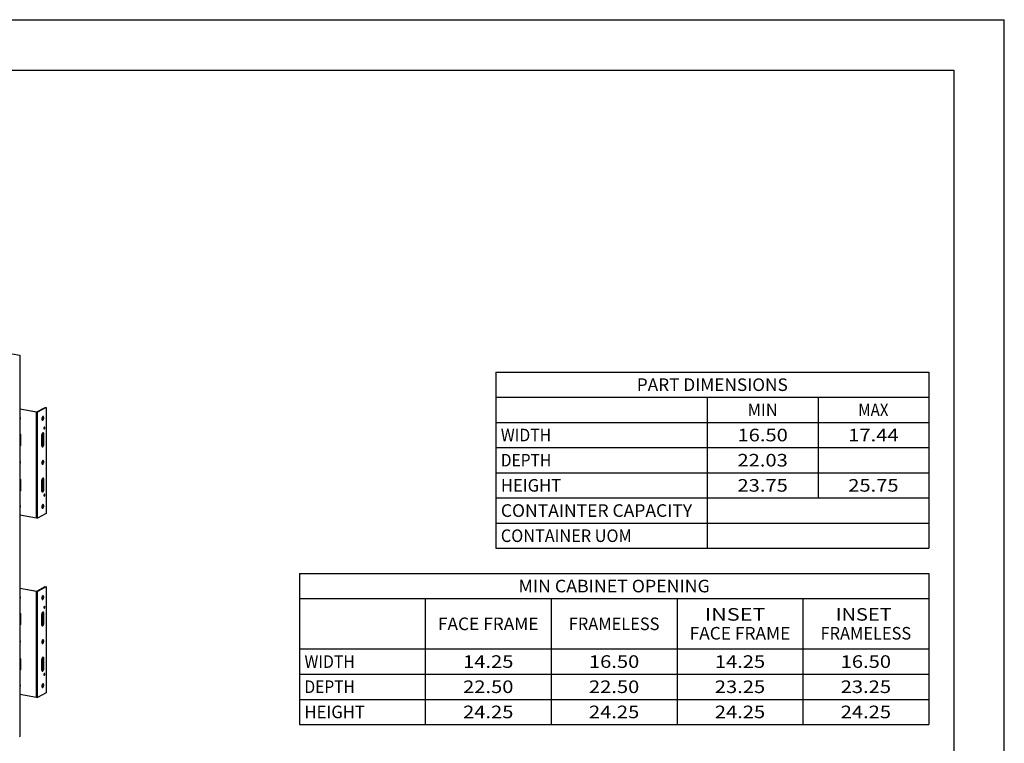
# Model space of a CAD drawing. Units: inches. Extents: x 0 to 17, y 0 to 11.
# Drawn here: x 7.2 to 17, y 3.8 to 11 of the extents above; entities that cross this region are included whole.
import ezdxf
from ezdxf.enums import TextEntityAlignment as Align

# ---------------------------------------------------------------- set-up
doc = ezdxf.new("R2010")
doc.units = ezdxf.units.IN
doc.header["$LTSCALE"] = 0.935
doc.header["$MEASUREMENT"] = 0
doc.layers.get('0').update_dxf_attribs({"linetype": 'CONTINUOUS'})
doc.layers.add('02___PRT_ALL_AXES', color=7, linetype='CONTINUOUS')
doc.styles.get("Standard").update_dxf_attribs({"font": 'bluprnt.ttf'})

msp = doc.modelspace()

# ---------------------------------------------------------------- linework, layer by layer
at = {"color": 7, "linetype": 'Continuous'}
for p, q in [((0, 11), (17, 11)), ((17, 0), (17, 11)), ((0.5, 10.5), (16.5, 10.5)), ((16.5, 10.5), (16.5, 0.5)), ((7.0717, 7.6962), (7.2245, 7.6689)), ((7.2245, 7.6689), (7.219, 7.6659)), ((7.2245, 7.6689), (7.2245, 3.8795)), ((11.95, 7.5), (16.25, 7.5)), ((11.95, 7.5), (11.95, 5.75)), ((16.25, 7.5), (16.25, 5.75)), ((11.95, 7.25), (16.25, 7.25)), ((14.05, 7.25), (14.05, 5.75)), ((15.15, 7.25), (15.15, 6.25)), ((7.3922, 7.1047), (7.4752, 7.1491)), ((7.4848, 7.1474), (7.3998, 7.1019)), ((7.4752, 7.1491), (7.4848, 7.1474)), ((7.4848, 7.1474), (7.4848, 6.0944)), ((7.2245, 7.1346), (7.3922, 7.1047)), ((7.39, 7.1011), (7.2245, 7.1306)), ((7.39, 6.0481), (7.39, 7.1011)), ((7.3998, 6.0489), (7.3998, 7.1019)), ((11.95, 7), (16.25, 7)), ((11.95, 6.75), (16.25, 6.75)), ((11.95, 6.5), (16.25, 6.5)), ((11.95, 6.25), (16.25, 6.25)), ((7.39, 6.0481), (7.2245, 6.0776)), ((7.4848, 6.0944), (7.3998, 6.0489)), ((11.95, 6), (16.25, 6)), ((11.95, 5.75), (16.25, 5.75)), ((10, 5.5), (16.25, 5.5)), ((10, 5.5), (10, 4)), ((16.25, 5.5), (16.25, 4)), ((7.2245, 5.3549), (7.3921, 5.325)), ((7.39, 5.3215), (7.2245, 5.351)), ((7.39, 4.2685), (7.39, 5.3215)), ((7.3921, 5.325), (7.4752, 5.3695)), ((7.4847, 5.3678), (7.3997, 5.3223)), ((7.3997, 4.2693), (7.3997, 5.3223)), ((7.4752, 5.3695), (7.4847, 5.3678)), ((7.4847, 5.3678), (7.4847, 4.3148)), ((10, 5.25), (16.25, 5.25)), ((11.25, 5.25), (11.25, 4)), ((12.5, 5.25), (12.5, 4)), ((13.75, 5.25), (13.75, 4)), ((15, 5.25), (15, 4)), ((10, 4.75), (16.25, 4.75)), ((10, 4.5), (16.25, 4.5)), ((7.4847, 4.3148), (7.3997, 4.2693)), ((7.39, 4.2685), (7.2245, 4.298)), ((10, 4.25), (16.25, 4.25)), ((10, 4), (16.25, 4)), ((7.2245, 3.8795), (7.219, 3.8766))]:
    msp.add_line(p, q, dxfattribs=at)
for points, knots in [([(7.39, 7.1011), (7.3909, 7.1009), (7.3927, 7.1008), (7.395, 7.1008), (7.3967, 7.101), (7.3979, 7.1012), (7.3989, 7.1015), (7.3995, 7.1018), (7.3998, 7.1019)], [0, 0, 0, 0, 0.267597, 0.548033, 0.681065, 0.803139, 0.910494, 1, 1, 1, 1]), ([(7.3998, 6.0489), (7.3995, 6.0488), (7.3989, 6.0485), (7.3979, 6.0482), (7.3967, 6.048), (7.395, 6.0478), (7.3927, 6.0478), (7.3909, 6.0479), (7.39, 6.0481)], [0, 0, 0, 0, 0.089506, 0.196861, 0.318935, 0.451967, 0.732403, 1, 1, 1, 1]), ([(7.39, 5.3215), (7.3908, 5.3213), (7.3926, 5.3211), (7.3949, 5.3212), (7.3966, 5.3214), (7.3978, 5.3216), (7.3988, 5.3219), (7.3994, 5.3221), (7.3997, 5.3223)], [0, 0, 0, 0, 0.267597, 0.548033, 0.681065, 0.803139, 0.910494, 1, 1, 1, 1]), ([(7.3997, 4.2693), (7.3994, 4.2691), (7.3988, 4.2689), (7.3978, 4.2686), (7.3966, 4.2684), (7.3949, 4.2682), (7.3926, 4.2681), (7.3908, 4.2683), (7.39, 4.2685)], [0, 0, 0, 0, 0.089506, 0.196861, 0.318935, 0.451967, 0.732403, 1, 1, 1, 1])]:
    msp.add_open_spline(points, degree=3, knots=knots, dxfattribs=at)
at = {"layer": '02___PRT_ALL_AXES', "color": 7, "linetype": 'Continuous'}
for p, q in [((7.4511, 7.058), (7.449, 7.0565)), ((7.2311, 6.8732), (7.2311, 6.7819)), ((7.4393, 6.8669), (7.4393, 6.7756)), ((7.4628, 6.8794), (7.4532, 6.8811)), ((7.4532, 6.7899), (7.4532, 6.8811)), ((7.4628, 6.7882), (7.4628, 6.8794)), ((7.4628, 6.7882), (7.4532, 6.7899)), ((7.4511, 6.6206), (7.449, 6.6191)), ((7.2311, 6.4238), (7.2311, 6.3326)), ((7.4393, 6.4176), (7.4393, 6.3263)), ((7.4628, 6.4301), (7.4532, 6.4318)), ((7.4532, 6.3405), (7.4532, 6.4318)), ((7.4628, 6.3388), (7.4628, 6.4301)), ((7.4628, 6.3388), (7.4532, 6.3405)), ((7.4511, 6.1834), (7.449, 6.1818)), ((7.451, 5.2784), (7.4489, 5.2769)), ((7.231, 5.0936), (7.231, 5.0023)), ((7.4393, 5.0872), (7.4393, 4.996)), ((7.4627, 5.0998), (7.4531, 5.1015)), ((7.4531, 5.0102), (7.4531, 5.1015)), ((7.4627, 5.0085), (7.4627, 5.0998)), ((7.4627, 5.0085), (7.4531, 5.0102)), ((7.451, 4.841), (7.4489, 4.8394)), ((7.231, 4.6442), (7.231, 4.5529)), ((7.4393, 4.6379), (7.4393, 4.5466)), ((7.4627, 4.6505), (7.4531, 4.6522)), ((7.4531, 4.5609), (7.4531, 4.6522)), ((7.4627, 4.5592), (7.4627, 4.6505)), ((7.4627, 4.5592), (7.4531, 4.5609)), ((7.451, 4.4037), (7.4489, 4.4022))]:
    msp.add_line(p, q, dxfattribs=at)
for centre in [(7.4379, 7.0511), (7.4379, 6.6136), (7.4379, 6.1764), (7.4378, 5.2714), (7.4378, 4.834), (7.4378, 4.3967)]:
    msp.add_arc(centre, 0.0124, 25.09438, 25.96276, dxfattribs=at)
for points, knots in [([(7.2245, 7.051), (7.2253, 7.0494), (7.2266, 7.0462), (7.2272, 7.0411), (7.2267, 7.037), (7.2257, 7.034), (7.2249, 7.0326), (7.2245, 7.032)], [0, 0, 0, 0, 0.263768, 0.520854, 0.766568, 0.884836, 1, 1, 1, 1]), ([(7.449, 7.0565), (7.4482, 7.0557), (7.4466, 7.0538), (7.4448, 7.0503), (7.4433, 7.0462), (7.4422, 7.0418), (7.4417, 7.0373), (7.4417, 7.0329), (7.4422, 7.029), (7.443, 7.0266), (7.4435, 7.0256)], [0, 0, 0, 0, 0.104608, 0.225893, 0.359642, 0.499978, 0.640321, 0.774084, 0.895403, 1, 1, 1, 1]), ([(7.4435, 7.0256), (7.4443, 7.0264), (7.4459, 7.0283), (7.4477, 7.0318), (7.4493, 7.0358), (7.4503, 7.0402), (7.4509, 7.0447), (7.4509, 7.049), (7.4504, 7.0529), (7.4496, 7.0553), (7.4491, 7.0563)], [0, 0, 0, 0, 0.104362, 0.225273, 0.358612, 0.498618, 0.63883, 0.772755, 0.89458, 1, 1, 1, 1]), ([(7.4544, 7.0587), (7.4541, 7.0587), (7.4535, 7.0587), (7.4524, 7.0586), (7.4516, 7.0583), (7.4511, 7.058)], [0, 0, 0, 0, 0.235645, 0.477788, 1, 1, 1, 1]), ([(7.4511, 7.0224), (7.4516, 7.0227), (7.4528, 7.0235), (7.4544, 7.0252), (7.4558, 7.0273), (7.4571, 7.0298), (7.4583, 7.0326), (7.4595, 7.0366), (7.4603, 7.0408), (7.4605, 7.0451), (7.4604, 7.0481), (7.46, 7.0508), (7.4593, 7.0533), (7.4584, 7.0554), (7.4573, 7.057), (7.4559, 7.0582), (7.4549, 7.0586), (7.4544, 7.0587)], [0, 0, 0, 0, 0.047853, 0.102832, 0.164779, 0.232985, 0.306231, 0.382976, 0.539799, 0.616366, 0.689334, 0.757176, 0.818694, 0.87318, 0.920626, 0.962096, 1, 1, 1, 1]), ([(7.4435, 7.0256), (7.4438, 7.0251), (7.4443, 7.0241), (7.4453, 7.0229), (7.4465, 7.0221), (7.4473, 7.0218), (7.4478, 7.0217)], [0, 0, 0, 0, 0.290501, 0.548976, 0.781768, 1, 1, 1, 1]), ([(7.4478, 7.0217), (7.448, 7.0217), (7.4486, 7.0216), (7.4497, 7.0218), (7.4505, 7.0221), (7.4511, 7.0224)], [0, 0, 0, 0, 0.235645, 0.477788, 1, 1, 1, 1]), ([(7.467, 6.9537), (7.4667, 6.9535), (7.4661, 6.9531), (7.4653, 6.9523), (7.4646, 6.9512), (7.4637, 6.9495), (7.4629, 6.9471), (7.4624, 6.9444), (7.4623, 6.9423), (7.4624, 6.9408), (7.4626, 6.9394), (7.4629, 6.9382), (7.4633, 6.9372), (7.4639, 6.9364), (7.4646, 6.9358), (7.4651, 6.9356), (7.4654, 6.9355)], [0, 0, 0, 0, 0.047826, 0.102834, 0.16482, 0.233017, 0.382874, 0.539722, 0.616298, 0.689282, 0.757126, 0.818664, 0.873145, 0.920611, 0.962073, 1, 1, 1, 1]), ([(7.4686, 6.954), (7.4684, 6.954), (7.4678, 6.954), (7.4673, 6.9538), (7.467, 6.9537)], [0, 0, 0, 0, 0.477174, 1, 1, 1, 1]), ([(7.467, 6.9358), (7.4673, 6.936), (7.4679, 6.9364), (7.4687, 6.9373), (7.4694, 6.9383), (7.4703, 6.94), (7.4711, 6.9425), (7.4716, 6.9451), (7.4717, 6.9472), (7.4716, 6.9487), (7.4715, 6.9501), (7.4711, 6.9513), (7.4707, 6.9523), (7.4701, 6.9532), (7.4694, 6.9537), (7.4689, 6.9539), (7.4686, 6.954)], [0, 0, 0, 0, 0.047826, 0.102834, 0.16482, 0.233017, 0.382874, 0.539722, 0.616298, 0.689282, 0.757126, 0.818664, 0.873145, 0.920611, 0.962073, 1, 1, 1, 1]), ([(7.2245, 6.8908), (7.2266, 6.8883), (7.2299, 6.8827), (7.2311, 6.8764), (7.2311, 6.8732)], [0, 0, 0, 0, 0.505242, 1, 1, 1, 1]), ([(7.45, 6.8948), (7.4492, 6.8942), (7.4477, 6.8928), (7.4457, 6.8902), (7.4439, 6.8871), (7.4423, 6.8835), (7.441, 6.8795), (7.4401, 6.8754), (7.4395, 6.8711), (7.4393, 6.8683), (7.4393, 6.8669)], [0, 0, 0, 0, 0.092677, 0.198882, 0.317555, 0.446493, 0.582733, 0.722812, 0.863203, 1, 1, 1, 1]), ([(7.4552, 6.8962), (7.4548, 6.8963), (7.4539, 6.8963), (7.4526, 6.8961), (7.4512, 6.8956), (7.4504, 6.8951), (7.45, 6.8948)], [0, 0, 0, 0, 0.228141, 0.465882, 0.721232, 1, 1, 1, 1]), ([(7.4532, 6.8811), (7.4532, 6.8825), (7.4531, 6.8851), (7.4525, 6.8888), (7.4515, 6.8921), (7.4505, 6.894), (7.45, 6.8948)], [0, 0, 0, 0, 0.289101, 0.555434, 0.793178, 1, 1, 1, 1]), ([(7.4628, 6.8794), (7.4628, 6.8805), (7.4627, 6.8826), (7.4623, 6.8857), (7.4617, 6.8885), (7.4608, 6.8909), (7.4597, 6.893), (7.4584, 6.8946), (7.4569, 6.8957), (7.4557, 6.8961), (7.4552, 6.8962)], [0, 0, 0, 0, 0.16689, 0.324114, 0.469067, 0.600351, 0.717448, 0.821033, 0.913665, 1, 1, 1, 1]), ([(7.4654, 6.9355), (7.4656, 6.9355), (7.4662, 6.9355), (7.4667, 6.9357), (7.467, 6.9358)], [0, 0, 0, 0, 0.477174, 1, 1, 1, 1]), ([(7.2311, 6.7819), (7.2311, 6.7804), (7.2308, 6.7775), (7.2295, 6.7733), (7.2275, 6.7696), (7.2256, 6.7676), (7.2245, 6.7667)], [0, 0, 0, 0, 0.26432, 0.518602, 0.763009, 1, 1, 1, 1]), ([(7.4393, 6.7756), (7.4393, 6.7742), (7.4395, 6.7716), (7.4401, 6.7679), (7.4411, 6.7647), (7.442, 6.7628), (7.4426, 6.762)], [0, 0, 0, 0, 0.289101, 0.555434, 0.793178, 1, 1, 1, 1]), ([(7.4426, 6.762), (7.4434, 6.7625), (7.4449, 6.7639), (7.4469, 6.7665), (7.4487, 6.7697), (7.4502, 6.7733), (7.4515, 6.7772), (7.4525, 6.7814), (7.4531, 6.7856), (7.4532, 6.7885), (7.4532, 6.7899)], [0, 0, 0, 0, 0.092677, 0.198882, 0.317555, 0.446493, 0.582733, 0.722812, 0.863203, 1, 1, 1, 1]), ([(7.4426, 6.762), (7.4429, 6.7616), (7.4435, 6.7608), (7.4445, 6.7598), (7.4457, 6.7591), (7.4465, 6.7589), (7.4469, 6.7588)], [0, 0, 0, 0, 0.278659, 0.534015, 0.771777, 1, 1, 1, 1]), ([(7.4469, 6.7588), (7.4474, 6.7587), (7.4483, 6.7587), (7.4497, 6.759), (7.4512, 6.7596), (7.4526, 6.7605), (7.454, 6.7618), (7.4558, 6.7639), (7.4579, 6.7672), (7.46, 6.7719), (7.4616, 6.7771), (7.4625, 6.7826), (7.4628, 6.7863), (7.4628, 6.7882)], [0, 0, 0, 0, 0.03727, 0.076311, 0.118571, 0.165053, 0.21628, 0.272429, 0.398617, 0.540428, 0.69237, 0.847894, 1, 1, 1, 1]), ([(7.2245, 6.6137), (7.2253, 6.6122), (7.2266, 6.6089), (7.2272, 6.6039), (7.2267, 6.5997), (7.2257, 6.5967), (7.2249, 6.5954), (7.2245, 6.5947)], [0, 0, 0, 0, 0.263768, 0.520854, 0.766568, 0.884836, 1, 1, 1, 1]), ([(7.449, 6.6191), (7.4482, 6.6183), (7.4466, 6.6163), (7.4448, 6.6129), (7.4433, 6.6088), (7.4422, 6.6044), (7.4417, 6.5998), (7.4417, 6.5955), (7.4422, 6.5916), (7.443, 6.5892), (7.4435, 6.5882)], [0, 0, 0, 0, 0.104608, 0.225893, 0.359642, 0.499978, 0.640321, 0.774084, 0.895403, 1, 1, 1, 1]), ([(7.4435, 6.5882), (7.4443, 6.5889), (7.4459, 6.5909), (7.4477, 6.5943), (7.4493, 6.5984), (7.4503, 6.6028), (7.4509, 6.6072), (7.4509, 6.6116), (7.4504, 6.6155), (7.4496, 6.6179), (7.4491, 6.6189)], [0, 0, 0, 0, 0.104362, 0.225273, 0.358612, 0.498618, 0.63883, 0.772755, 0.89458, 1, 1, 1, 1]), ([(7.4435, 6.5882), (7.4438, 6.5876), (7.4443, 6.5867), (7.4453, 6.5855), (7.4465, 6.5847), (7.4473, 6.5844), (7.4478, 6.5843)], [0, 0, 0, 0, 0.290501, 0.548976, 0.781768, 1, 1, 1, 1]), ([(7.4478, 6.5843), (7.448, 6.5843), (7.4486, 6.5842), (7.4497, 6.5843), (7.4505, 6.5847), (7.4511, 6.5849)], [0, 0, 0, 0, 0.235645, 0.477788, 1, 1, 1, 1]), ([(7.4544, 6.6212), (7.4541, 6.6213), (7.4535, 6.6213), (7.4524, 6.6212), (7.4516, 6.6209), (7.4511, 6.6206)], [0, 0, 0, 0, 0.235645, 0.477788, 1, 1, 1, 1]), ([(7.4511, 6.5849), (7.4516, 6.5852), (7.4528, 6.5861), (7.4544, 6.5878), (7.4558, 6.5899), (7.4571, 6.5923), (7.4583, 6.5951), (7.4595, 6.5992), (7.4603, 6.6034), (7.4605, 6.6076), (7.4604, 6.6106), (7.46, 6.6134), (7.4593, 6.6159), (7.4584, 6.6179), (7.4573, 6.6196), (7.4559, 6.6207), (7.4549, 6.6211), (7.4544, 6.6212)], [0, 0, 0, 0, 0.047853, 0.102832, 0.164779, 0.232985, 0.306231, 0.382976, 0.539799, 0.616366, 0.689334, 0.757176, 0.818694, 0.87318, 0.920626, 0.962096, 1, 1, 1, 1]), ([(7.2245, 6.4414), (7.2266, 6.439), (7.2299, 6.4334), (7.2311, 6.427), (7.2311, 6.4238)], [0, 0, 0, 0, 0.505242, 1, 1, 1, 1]), ([(7.45, 6.4454), (7.4492, 6.4449), (7.4477, 6.4435), (7.4457, 6.4409), (7.4439, 6.4378), (7.4423, 6.4342), (7.441, 6.4302), (7.4401, 6.426), (7.4395, 6.4218), (7.4393, 6.419), (7.4393, 6.4176)], [0, 0, 0, 0, 0.092677, 0.198882, 0.317555, 0.446493, 0.582733, 0.722812, 0.863203, 1, 1, 1, 1]), ([(7.4552, 6.4469), (7.4548, 6.447), (7.4539, 6.447), (7.4526, 6.4468), (7.4512, 6.4463), (7.4504, 6.4457), (7.45, 6.4454)], [0, 0, 0, 0, 0.228141, 0.465882, 0.721232, 1, 1, 1, 1]), ([(7.4532, 6.4318), (7.4532, 6.4332), (7.4531, 6.4358), (7.4525, 6.4395), (7.4515, 6.4427), (7.4505, 6.4446), (7.45, 6.4454)], [0, 0, 0, 0, 0.289101, 0.555434, 0.793178, 1, 1, 1, 1]), ([(7.4628, 6.4301), (7.4628, 6.4312), (7.4627, 6.4333), (7.4623, 6.4364), (7.4617, 6.4392), (7.4608, 6.4416), (7.4597, 6.4437), (7.4584, 6.4453), (7.4569, 6.4464), (7.4557, 6.4468), (7.4552, 6.4469)], [0, 0, 0, 0, 0.16689, 0.324114, 0.469067, 0.600351, 0.717448, 0.821033, 0.913665, 1, 1, 1, 1]), ([(7.2311, 6.3326), (7.2311, 6.3311), (7.2308, 6.3281), (7.2295, 6.3239), (7.2275, 6.3202), (7.2256, 6.3182), (7.2245, 6.3173)], [0, 0, 0, 0, 0.26432, 0.518602, 0.763009, 1, 1, 1, 1]), ([(7.4393, 6.3263), (7.4393, 6.3249), (7.4395, 6.3223), (7.4401, 6.3186), (7.4411, 6.3154), (7.442, 6.3135), (7.4426, 6.3127)], [0, 0, 0, 0, 0.289101, 0.555434, 0.793178, 1, 1, 1, 1]), ([(7.4426, 6.3127), (7.4434, 6.3132), (7.4449, 6.3146), (7.4469, 6.3172), (7.4487, 6.3203), (7.4502, 6.324), (7.4515, 6.3279), (7.4525, 6.3321), (7.4531, 6.3363), (7.4532, 6.3391), (7.4532, 6.3405)], [0, 0, 0, 0, 0.092677, 0.198882, 0.317555, 0.446493, 0.582733, 0.722812, 0.863203, 1, 1, 1, 1]), ([(7.4426, 6.3127), (7.4429, 6.3122), (7.4435, 6.3115), (7.4445, 6.3105), (7.4457, 6.3098), (7.4465, 6.3096), (7.4469, 6.3095)], [0, 0, 0, 0, 0.278659, 0.534015, 0.771777, 1, 1, 1, 1]), ([(7.4469, 6.3095), (7.4474, 6.3094), (7.4483, 6.3094), (7.4497, 6.3097), (7.4512, 6.3103), (7.4526, 6.3112), (7.454, 6.3125), (7.4558, 6.3146), (7.4579, 6.3179), (7.46, 6.3226), (7.4616, 6.3278), (7.4625, 6.3333), (7.4628, 6.337), (7.4628, 6.3388)], [0, 0, 0, 0, 0.03727, 0.076311, 0.118571, 0.165053, 0.21628, 0.272429, 0.398617, 0.540428, 0.69237, 0.847894, 1, 1, 1, 1]), ([(7.467, 6.2869), (7.4667, 6.2868), (7.4661, 6.2864), (7.4653, 6.2855), (7.4646, 6.2845), (7.4637, 6.2828), (7.4629, 6.2803), (7.4624, 6.2777), (7.4623, 6.2756), (7.4624, 6.2741), (7.4626, 6.2727), (7.4629, 6.2715), (7.4633, 6.2704), (7.4639, 6.2696), (7.4646, 6.269), (7.4651, 6.2688), (7.4654, 6.2688)], [0, 0, 0, 0, 0.047826, 0.102834, 0.16482, 0.233017, 0.382874, 0.539722, 0.616298, 0.689282, 0.757126, 0.818664, 0.873145, 0.920611, 0.962073, 1, 1, 1, 1]), ([(7.4654, 6.2688), (7.4656, 6.2687), (7.4662, 6.2687), (7.4667, 6.269), (7.467, 6.2691)], [0, 0, 0, 0, 0.477174, 1, 1, 1, 1]), ([(7.4686, 6.2872), (7.4684, 6.2873), (7.4678, 6.2873), (7.4673, 6.2871), (7.467, 6.2869)], [0, 0, 0, 0, 0.477174, 1, 1, 1, 1]), ([(7.467, 6.2691), (7.4673, 6.2693), (7.4679, 6.2697), (7.4687, 6.2705), (7.4694, 6.2716), (7.4703, 6.2733), (7.4711, 6.2757), (7.4716, 6.2783), (7.4717, 6.2804), (7.4716, 6.2819), (7.4715, 6.2833), (7.4711, 6.2846), (7.4707, 6.2856), (7.4701, 6.2864), (7.4694, 6.287), (7.4689, 6.2872), (7.4686, 6.2872)], [0, 0, 0, 0, 0.047826, 0.102834, 0.16482, 0.233017, 0.382874, 0.539722, 0.616298, 0.689282, 0.757126, 0.818664, 0.873145, 0.920611, 0.962073, 1, 1, 1, 1]), ([(7.2245, 6.1765), (7.2253, 6.1749), (7.2266, 6.1717), (7.2272, 6.1666), (7.2267, 6.1625), (7.2257, 6.1595), (7.2249, 6.1581), (7.2245, 6.1575)], [0, 0, 0, 0, 0.263768, 0.520854, 0.766568, 0.884836, 1, 1, 1, 1]), ([(7.449, 6.1818), (7.4482, 6.181), (7.4466, 6.1791), (7.4448, 6.1756), (7.4433, 6.1715), (7.4422, 6.1671), (7.4417, 6.1626), (7.4417, 6.1582), (7.4422, 6.1543), (7.443, 6.1519), (7.4435, 6.1509)], [0, 0, 0, 0, 0.104608, 0.225893, 0.359642, 0.499978, 0.640321, 0.774084, 0.895403, 1, 1, 1, 1]), ([(7.4435, 6.1509), (7.4443, 6.1517), (7.4459, 6.1536), (7.4477, 6.1571), (7.4493, 6.1611), (7.4503, 6.1655), (7.4509, 6.17), (7.4509, 6.1743), (7.4504, 6.1782), (7.4496, 6.1806), (7.4491, 6.1817)], [0, 0, 0, 0, 0.104362, 0.225273, 0.358612, 0.498618, 0.63883, 0.772755, 0.89458, 1, 1, 1, 1]), ([(7.4544, 6.184), (7.4541, 6.184), (7.4535, 6.1841), (7.4524, 6.1839), (7.4516, 6.1836), (7.4511, 6.1834)], [0, 0, 0, 0, 0.235645, 0.477788, 1, 1, 1, 1]), ([(7.4511, 6.1477), (7.4516, 6.148), (7.4528, 6.1488), (7.4544, 6.1505), (7.4558, 6.1526), (7.4571, 6.1551), (7.4583, 6.1579), (7.4595, 6.1619), (7.4603, 6.1662), (7.4605, 6.1704), (7.4604, 6.1734), (7.46, 6.1762), (7.4593, 6.1786), (7.4584, 6.1807), (7.4573, 6.1823), (7.4559, 6.1835), (7.4549, 6.1839), (7.4544, 6.184)], [0, 0, 0, 0, 0.047853, 0.102832, 0.164779, 0.232985, 0.306231, 0.382976, 0.539799, 0.616366, 0.689334, 0.757176, 0.818694, 0.87318, 0.920626, 0.962096, 1, 1, 1, 1]), ([(7.4435, 6.1509), (7.4438, 6.1504), (7.4443, 6.1494), (7.4453, 6.1483), (7.4465, 6.1474), (7.4473, 6.1471), (7.4478, 6.1471)], [0, 0, 0, 0, 0.290501, 0.548976, 0.781768, 1, 1, 1, 1]), ([(7.4478, 6.1471), (7.448, 6.147), (7.4486, 6.147), (7.4497, 6.1471), (7.4505, 6.1474), (7.4511, 6.1477)], [0, 0, 0, 0, 0.235645, 0.477788, 1, 1, 1, 1]), ([(7.2245, 5.2712), (7.2253, 5.2696), (7.2265, 5.2664), (7.2271, 5.2615), (7.2266, 5.2566), (7.2253, 5.2537), (7.2245, 5.2524)], [0, 0, 0, 0, 0.263785, 0.520899, 0.766821, 1, 1, 1, 1]), ([(7.4489, 5.2769), (7.4481, 5.2761), (7.4466, 5.2741), (7.4447, 5.2706), (7.4432, 5.2666), (7.4421, 5.2621), (7.4416, 5.2576), (7.4416, 5.2533), (7.4421, 5.2493), (7.4429, 5.247), (7.4434, 5.2459)], [0, 0, 0, 0, 0.104608, 0.225893, 0.359642, 0.499978, 0.640321, 0.774084, 0.895403, 1, 1, 1, 1]), ([(7.4434, 5.2459), (7.4443, 5.2467), (7.4458, 5.2487), (7.4477, 5.2521), (7.4492, 5.2561), (7.4502, 5.2605), (7.4508, 5.265), (7.4508, 5.2694), (7.4503, 5.2733), (7.4495, 5.2756), (7.449, 5.2767)], [0, 0, 0, 0, 0.104362, 0.225273, 0.358612, 0.498618, 0.63883, 0.772755, 0.89458, 1, 1, 1, 1]), ([(7.4434, 5.2459), (7.4437, 5.2454), (7.4442, 5.2445), (7.4452, 5.2433), (7.4464, 5.2425), (7.4473, 5.2422), (7.4477, 5.2421)], [0, 0, 0, 0, 0.290501, 0.548976, 0.781768, 1, 1, 1, 1]), ([(7.4477, 5.2421), (7.448, 5.242), (7.4485, 5.242), (7.4496, 5.2421), (7.4505, 5.2424), (7.451, 5.2427)], [0, 0, 0, 0, 0.235645, 0.477788, 1, 1, 1, 1]), ([(7.4543, 5.279), (7.454, 5.279), (7.4535, 5.2791), (7.4523, 5.279), (7.4515, 5.2787), (7.451, 5.2784)], [0, 0, 0, 0, 0.235645, 0.477788, 1, 1, 1, 1]), ([(7.451, 5.2427), (7.4516, 5.243), (7.4527, 5.2439), (7.4543, 5.2455), (7.4557, 5.2476), (7.4571, 5.2501), (7.4582, 5.2529), (7.4595, 5.257), (7.4602, 5.2612), (7.4604, 5.2654), (7.4603, 5.2684), (7.4599, 5.2712), (7.4592, 5.2736), (7.4583, 5.2757), (7.4572, 5.2774), (7.4558, 5.2785), (7.4548, 5.2789), (7.4543, 5.279)], [0, 0, 0, 0, 0.047853, 0.102832, 0.164779, 0.232985, 0.306231, 0.382976, 0.539799, 0.616366, 0.689334, 0.757176, 0.818694, 0.87318, 0.920626, 0.962096, 1, 1, 1, 1]), ([(7.2245, 5.1111), (7.2266, 5.1086), (7.2298, 5.103), (7.231, 5.0967), (7.231, 5.0936)], [0, 0, 0, 0, 0.505294, 1, 1, 1, 1]), ([(7.4499, 5.1151), (7.4491, 5.1146), (7.4476, 5.1132), (7.4456, 5.1106), (7.4438, 5.1074), (7.4422, 5.1038), (7.4409, 5.0999), (7.44, 5.0957), (7.4394, 5.0915), (7.4393, 5.0886), (7.4393, 5.0872)], [0, 0, 0, 0, 0.092677, 0.198882, 0.317555, 0.446493, 0.582733, 0.722812, 0.863203, 1, 1, 1, 1]), ([(7.4551, 5.1166), (7.4547, 5.1166), (7.4538, 5.1167), (7.4525, 5.1165), (7.4512, 5.1159), (7.4503, 5.1154), (7.4499, 5.1151)], [0, 0, 0, 0, 0.228141, 0.465882, 0.721232, 1, 1, 1, 1]), ([(7.4531, 5.1015), (7.4531, 5.1028), (7.453, 5.1055), (7.4524, 5.1092), (7.4514, 5.1124), (7.4504, 5.1143), (7.4499, 5.1151)], [0, 0, 0, 0, 0.289101, 0.555434, 0.793178, 1, 1, 1, 1]), ([(7.4627, 5.0998), (7.4627, 5.1009), (7.4626, 5.103), (7.4622, 5.1061), (7.4616, 5.1088), (7.4607, 5.1113), (7.4596, 5.1133), (7.4583, 5.1149), (7.4568, 5.1161), (7.4557, 5.1165), (7.4551, 5.1166)], [0, 0, 0, 0, 0.16689, 0.324114, 0.469067, 0.600351, 0.717448, 0.821033, 0.913665, 1, 1, 1, 1]), ([(7.4669, 5.174), (7.4666, 5.1739), (7.466, 5.1735), (7.4653, 5.1726), (7.4645, 5.1716), (7.4636, 5.1699), (7.4628, 5.1674), (7.4623, 5.1648), (7.4622, 5.1627), (7.4623, 5.1612), (7.4625, 5.1598), (7.4628, 5.1586), (7.4633, 5.1575), (7.4638, 5.1567), (7.4645, 5.1561), (7.465, 5.1559), (7.4653, 5.1559)], [0, 0, 0, 0, 0.047826, 0.102834, 0.16482, 0.233017, 0.382874, 0.539722, 0.616298, 0.689282, 0.757126, 0.818664, 0.873145, 0.920611, 0.962073, 1, 1, 1, 1]), ([(7.4653, 5.1559), (7.4655, 5.1558), (7.4661, 5.1558), (7.4667, 5.1561), (7.4669, 5.1562)], [0, 0, 0, 0, 0.477174, 1, 1, 1, 1]), ([(7.4686, 5.1743), (7.4683, 5.1744), (7.4677, 5.1744), (7.4672, 5.1742), (7.4669, 5.174)], [0, 0, 0, 0, 0.477174, 1, 1, 1, 1]), ([(7.4669, 5.1562), (7.4672, 5.1564), (7.4678, 5.1568), (7.4686, 5.1576), (7.4693, 5.1587), (7.4702, 5.1604), (7.4711, 5.1628), (7.4715, 5.1654), (7.4716, 5.1675), (7.4716, 5.169), (7.4714, 5.1704), (7.471, 5.1717), (7.4706, 5.1727), (7.47, 5.1735), (7.4693, 5.1741), (7.4688, 5.1743), (7.4686, 5.1743)], [0, 0, 0, 0, 0.047826, 0.102834, 0.16482, 0.233017, 0.382874, 0.539722, 0.616298, 0.689282, 0.757126, 0.818664, 0.873145, 0.920611, 0.962073, 1, 1, 1, 1]), ([(7.231, 5.0023), (7.231, 5.0008), (7.2307, 4.9979), (7.2295, 4.9937), (7.2274, 4.99), (7.2255, 4.988), (7.2245, 4.9871)], [0, 0, 0, 0, 0.264241, 0.518521, 0.762973, 1, 1, 1, 1]), ([(7.4393, 4.996), (7.4393, 4.9946), (7.4394, 4.992), (7.44, 4.9882), (7.441, 4.985), (7.4419, 4.9831), (7.4425, 4.9823)], [0, 0, 0, 0, 0.289101, 0.555434, 0.793178, 1, 1, 1, 1]), ([(7.4425, 4.9823), (7.4433, 4.9829), (7.4448, 4.9843), (7.4468, 4.9869), (7.4486, 4.99), (7.4502, 4.9936), (7.4514, 4.9976), (7.4524, 5.0017), (7.453, 5.006), (7.4531, 5.0088), (7.4531, 5.0102)], [0, 0, 0, 0, 0.092677, 0.198882, 0.317555, 0.446493, 0.582733, 0.722812, 0.863203, 1, 1, 1, 1]), ([(7.4469, 4.9792), (7.4473, 4.9791), (7.4482, 4.979), (7.4497, 4.9793), (7.4511, 4.9799), (7.4525, 4.9809), (7.4539, 4.9821), (7.4557, 4.9843), (7.4579, 4.9876), (7.4599, 4.9922), (7.4615, 4.9975), (7.4625, 5.0029), (7.4627, 5.0067), (7.4627, 5.0085)], [0, 0, 0, 0, 0.03727, 0.076311, 0.118571, 0.165053, 0.21628, 0.272429, 0.398617, 0.540428, 0.69237, 0.847894, 1, 1, 1, 1]), ([(7.4425, 4.9823), (7.4428, 4.9819), (7.4434, 4.9811), (7.4445, 4.9802), (7.4456, 4.9795), (7.4465, 4.9792), (7.4469, 4.9792)], [0, 0, 0, 0, 0.278659, 0.534015, 0.771777, 1, 1, 1, 1]), ([(7.2245, 4.8339), (7.2253, 4.8324), (7.2265, 4.8292), (7.2271, 4.8242), (7.2266, 4.8194), (7.2253, 4.8165), (7.2245, 4.8152)], [0, 0, 0, 0, 0.263785, 0.520899, 0.766821, 1, 1, 1, 1]), ([(7.4489, 4.8394), (7.4481, 4.8386), (7.4466, 4.8367), (7.4447, 4.8332), (7.4432, 4.8291), (7.4421, 4.8247), (7.4416, 4.8202), (7.4416, 4.8158), (7.4421, 4.8119), (7.4429, 4.8095), (7.4434, 4.8085)], [0, 0, 0, 0, 0.104608, 0.225893, 0.359642, 0.499978, 0.640321, 0.774084, 0.895403, 1, 1, 1, 1]), ([(7.4434, 4.8085), (7.4443, 4.8093), (7.4458, 4.8112), (7.4477, 4.8147), (7.4492, 4.8187), (7.4502, 4.8231), (7.4508, 4.8276), (7.4508, 4.8319), (7.4503, 4.8358), (7.4495, 4.8382), (7.449, 4.8393)], [0, 0, 0, 0, 0.104362, 0.225273, 0.358612, 0.498618, 0.63883, 0.772755, 0.89458, 1, 1, 1, 1]), ([(7.4434, 4.8085), (7.4437, 4.808), (7.4442, 4.807), (7.4452, 4.8059), (7.4464, 4.805), (7.4473, 4.8047), (7.4477, 4.8047)], [0, 0, 0, 0, 0.290501, 0.548976, 0.781768, 1, 1, 1, 1]), ([(7.4477, 4.8047), (7.448, 4.8046), (7.4485, 4.8046), (7.4496, 4.8047), (7.4505, 4.805), (7.451, 4.8053)], [0, 0, 0, 0, 0.235645, 0.477788, 1, 1, 1, 1]), ([(7.4543, 4.8416), (7.454, 4.8416), (7.4535, 4.8417), (7.4523, 4.8415), (7.4515, 4.8412), (7.451, 4.841)], [0, 0, 0, 0, 0.235645, 0.477788, 1, 1, 1, 1]), ([(7.451, 4.8053), (7.4516, 4.8056), (7.4527, 4.8064), (7.4543, 4.8081), (7.4557, 4.8102), (7.4571, 4.8127), (7.4582, 4.8155), (7.4595, 4.8195), (7.4602, 4.8238), (7.4604, 4.828), (7.4603, 4.831), (7.4599, 4.8338), (7.4592, 4.8362), (7.4583, 4.8383), (7.4572, 4.8399), (7.4558, 4.8411), (7.4548, 4.8415), (7.4543, 4.8416)], [0, 0, 0, 0, 0.047853, 0.102832, 0.164779, 0.232985, 0.306231, 0.382976, 0.539799, 0.616366, 0.689334, 0.757176, 0.818694, 0.87318, 0.920626, 0.962096, 1, 1, 1, 1]), ([(7.2245, 4.6617), (7.2266, 4.6592), (7.2298, 4.6537), (7.231, 4.6473), (7.231, 4.6442)], [0, 0, 0, 0, 0.505294, 1, 1, 1, 1]), ([(7.4499, 4.6658), (7.4491, 4.6652), (7.4476, 4.6638), (7.4456, 4.6613), (7.4438, 4.6581), (7.4422, 4.6545), (7.4409, 4.6506), (7.44, 4.6464), (7.4394, 4.6422), (7.4393, 4.6393), (7.4393, 4.6379)], [0, 0, 0, 0, 0.092677, 0.198882, 0.317555, 0.446493, 0.582733, 0.722812, 0.863203, 1, 1, 1, 1]), ([(7.4551, 4.6673), (7.4547, 4.6673), (7.4538, 4.6674), (7.4525, 4.6671), (7.4512, 4.6666), (7.4503, 4.6661), (7.4499, 4.6658)], [0, 0, 0, 0, 0.228141, 0.465882, 0.721232, 1, 1, 1, 1]), ([(7.4531, 4.6522), (7.4531, 4.6535), (7.453, 4.6562), (7.4524, 4.6599), (7.4514, 4.6631), (7.4504, 4.665), (7.4499, 4.6658)], [0, 0, 0, 0, 0.289101, 0.555434, 0.793178, 1, 1, 1, 1]), ([(7.4627, 4.6505), (7.4627, 4.6516), (7.4626, 4.6537), (7.4622, 4.6567), (7.4616, 4.6595), (7.4607, 4.662), (7.4596, 4.664), (7.4583, 4.6656), (7.4568, 4.6668), (7.4557, 4.6672), (7.4551, 4.6673)], [0, 0, 0, 0, 0.16689, 0.324114, 0.469067, 0.600351, 0.717448, 0.821033, 0.913665, 1, 1, 1, 1]), ([(7.231, 4.5529), (7.231, 4.5514), (7.2307, 4.5485), (7.2295, 4.5443), (7.2274, 4.5406), (7.2255, 4.5386), (7.2245, 4.5378)], [0, 0, 0, 0, 0.264241, 0.518521, 0.762973, 1, 1, 1, 1]), ([(7.4393, 4.5466), (7.4393, 4.5453), (7.4394, 4.5426), (7.44, 4.5389), (7.441, 4.5357), (7.4419, 4.5338), (7.4425, 4.533)], [0, 0, 0, 0, 0.289101, 0.555434, 0.793178, 1, 1, 1, 1]), ([(7.4425, 4.533), (7.4433, 4.5336), (7.4448, 4.535), (7.4468, 4.5375), (7.4486, 4.5407), (7.4502, 4.5443), (7.4514, 4.5483), (7.4524, 4.5524), (7.453, 4.5567), (7.4531, 4.5595), (7.4531, 4.5609)], [0, 0, 0, 0, 0.092677, 0.198882, 0.317555, 0.446493, 0.582733, 0.722812, 0.863203, 1, 1, 1, 1]), ([(7.4425, 4.533), (7.4428, 4.5326), (7.4434, 4.5318), (7.4445, 4.5309), (7.4456, 4.5302), (7.4465, 4.5299), (7.4469, 4.5298)], [0, 0, 0, 0, 0.278659, 0.534015, 0.771777, 1, 1, 1, 1]), ([(7.4469, 4.5298), (7.4473, 4.5298), (7.4482, 4.5297), (7.4497, 4.53), (7.4511, 4.5306), (7.4525, 4.5316), (7.4539, 4.5328), (7.4557, 4.5349), (7.4579, 4.5383), (7.4599, 4.5429), (7.4615, 4.5482), (7.4625, 4.5536), (7.4627, 4.5574), (7.4627, 4.5592)], [0, 0, 0, 0, 0.03727, 0.076311, 0.118571, 0.165053, 0.21628, 0.272429, 0.398617, 0.540428, 0.69237, 0.847894, 1, 1, 1, 1]), ([(7.4669, 4.5073), (7.4666, 4.5071), (7.466, 4.5067), (7.4653, 4.5059), (7.4645, 4.5048), (7.4636, 4.5031), (7.4628, 4.5007), (7.4623, 4.498), (7.4622, 4.4959), (7.4623, 4.4944), (7.4625, 4.493), (7.4628, 4.4918), (7.4633, 4.4908), (7.4638, 4.49), (7.4645, 4.4894), (7.465, 4.4892), (7.4653, 4.4891)], [0, 0, 0, 0, 0.047826, 0.102834, 0.16482, 0.233017, 0.382874, 0.539722, 0.616298, 0.689282, 0.757126, 0.818664, 0.873145, 0.920611, 0.962073, 1, 1, 1, 1]), ([(7.4686, 4.5076), (7.4683, 4.5076), (7.4677, 4.5076), (7.4672, 4.5074), (7.4669, 4.5073)], [0, 0, 0, 0, 0.477174, 1, 1, 1, 1]), ([(7.4669, 4.4894), (7.4672, 4.4896), (7.4678, 4.49), (7.4686, 4.4909), (7.4693, 4.4919), (7.4702, 4.4936), (7.4711, 4.4961), (7.4715, 4.4987), (7.4716, 4.5008), (7.4716, 4.5023), (7.4714, 4.5037), (7.471, 4.5049), (7.4706, 4.5059), (7.47, 4.5068), (7.4693, 4.5073), (7.4688, 4.5075), (7.4686, 4.5076)], [0, 0, 0, 0, 0.047826, 0.102834, 0.16482, 0.233017, 0.382874, 0.539722, 0.616298, 0.689282, 0.757126, 0.818664, 0.873145, 0.920611, 0.962073, 1, 1, 1, 1]), ([(7.4489, 4.4022), (7.4481, 4.4014), (7.4466, 4.3994), (7.4447, 4.396), (7.4432, 4.3919), (7.4421, 4.3875), (7.4416, 4.3829), (7.4416, 4.3786), (7.4421, 4.3747), (7.4429, 4.3723), (7.4434, 4.3713)], [0, 0, 0, 0, 0.104608, 0.225893, 0.359642, 0.499978, 0.640321, 0.774084, 0.895403, 1, 1, 1, 1]), ([(7.4434, 4.3713), (7.4443, 4.372), (7.4458, 4.374), (7.4477, 4.3774), (7.4492, 4.3815), (7.4502, 4.3859), (7.4508, 4.3903), (7.4508, 4.3947), (7.4503, 4.3986), (7.4495, 4.401), (7.449, 4.402)], [0, 0, 0, 0, 0.104362, 0.225273, 0.358612, 0.498618, 0.63883, 0.772755, 0.89458, 1, 1, 1, 1]), ([(7.4543, 4.4043), (7.454, 4.4044), (7.4535, 4.4044), (7.4523, 4.4043), (7.4515, 4.404), (7.451, 4.4037)], [0, 0, 0, 0, 0.235645, 0.477788, 1, 1, 1, 1]), ([(7.451, 4.368), (7.4516, 4.3683), (7.4527, 4.3692), (7.4543, 4.3709), (7.4557, 4.373), (7.4571, 4.3754), (7.4582, 4.3782), (7.4595, 4.3823), (7.4602, 4.3865), (7.4604, 4.3907), (7.4603, 4.3937), (7.4599, 4.3965), (7.4592, 4.399), (7.4583, 4.401), (7.4572, 4.4027), (7.4558, 4.4038), (7.4548, 4.4042), (7.4543, 4.4043)], [0, 0, 0, 0, 0.047853, 0.102832, 0.164779, 0.232985, 0.306231, 0.382976, 0.539799, 0.616366, 0.689334, 0.757176, 0.818694, 0.87318, 0.920626, 0.962096, 1, 1, 1, 1]), ([(7.4653, 4.4891), (7.4655, 4.4891), (7.4661, 4.4891), (7.4667, 4.4893), (7.4669, 4.4894)], [0, 0, 0, 0, 0.477174, 1, 1, 1, 1]), ([(7.2245, 4.3967), (7.2253, 4.3952), (7.2265, 4.3919), (7.2271, 4.387), (7.2266, 4.3822), (7.2253, 4.3792), (7.2245, 4.3779)], [0, 0, 0, 0, 0.263785, 0.520899, 0.766821, 1, 1, 1, 1]), ([(7.4434, 4.3713), (7.4437, 4.3707), (7.4442, 4.3698), (7.4452, 4.3686), (7.4464, 4.3678), (7.4473, 4.3675), (7.4477, 4.3674)], [0, 0, 0, 0, 0.290501, 0.548976, 0.781768, 1, 1, 1, 1]), ([(7.4477, 4.3674), (7.448, 4.3674), (7.4485, 4.3673), (7.4496, 4.3674), (7.4505, 4.3678), (7.451, 4.368)], [0, 0, 0, 0, 0.235645, 0.477788, 1, 1, 1, 1])]:
    msp.add_open_spline(points, degree=3, knots=knots, dxfattribs=at)

# ---------------------------------------------------------------- texts
at = {"color": 7, "linetype": 'Continuous'}
for s, p, p2 in [('PART DIMENSIONS', (13.35, 7.3125), (14.85, 7.3125)), ('MIN', (14.45, 7.0625), (14.75, 7.0625)), ('MAX', (15.55, 7.0625), (15.85, 7.0625)), ('WIDTH', (12, 6.8125), (12.5, 6.8125)), ('16.50', (14.35, 6.8125), (14.85, 6.8125)), ('17.44', (15.45, 6.8125), (15.95, 6.8125)), ('DEPTH', (12, 6.5625), (12.5, 6.5625)), ('22.03', (14.35, 6.5625), (14.85, 6.5625)), ('HEIGHT', (12, 6.3125), (12.6, 6.3125)), ('23.75', (14.35, 6.3125), (14.85, 6.3125)), ('25.75', (15.45, 6.3125), (15.95, 6.3125)), ('CONTAINTER CAPACITY', (12, 6.0625), (13.9, 6.0625)), ('CONTAINER UOM', (12, 5.8125), (13.3, 5.8125)), ('MIN CABINET OPENING', (12.175, 5.3125), (14.075, 5.3125)), ('INSET  ', (14.025, 5.0312), (14.725, 5.0312)), ('INSET ', (15.325, 5.0312), (15.925, 5.0312)), ('FACE FRAME', (11.375, 4.9375), (12.375, 4.9375)), ('FRAMELESS', (12.675, 4.9375), (13.575, 4.9375)), ('FACE FRAME', (13.875, 4.8438), (14.875, 4.8438)), ('FRAMELESS', (15.175, 4.8438), (16.075, 4.8438)), ('WIDTH', (10.05, 4.5625), (10.55, 4.5625)), ('14.25', (11.625, 4.5625), (12.125, 4.5625)), ('16.50', (12.875, 4.5625), (13.375, 4.5625)), ('14.25', (14.125, 4.5625), (14.625, 4.5625)), ('16.50', (15.375, 4.5625), (15.875, 4.5625)), ('DEPTH', (10.05, 4.3125), (10.55, 4.3125)), ('22.50', (11.625, 4.3125), (12.125, 4.3125)), ('22.50', (12.875, 4.3125), (13.375, 4.3125)), ('23.25', (14.125, 4.3125), (14.625, 4.3125)), ('23.25', (15.375, 4.3125), (15.875, 4.3125)), ('HEIGHT', (10.05, 4.0625), (10.65, 4.0625)), ('24.25', (11.625, 4.0625), (12.125, 4.0625)), ('24.25', (12.875, 4.0625), (13.375, 4.0625)), ('24.25', (14.125, 4.0625), (14.625, 4.0625)), ('24.25', (15.375, 4.0625), (15.875, 4.0625))]:
    msp.add_text(s, height=0.125, dxfattribs=at).set_placement(p, p2, align=Align.FIT)

doc.saveas('drawing.dxf')
